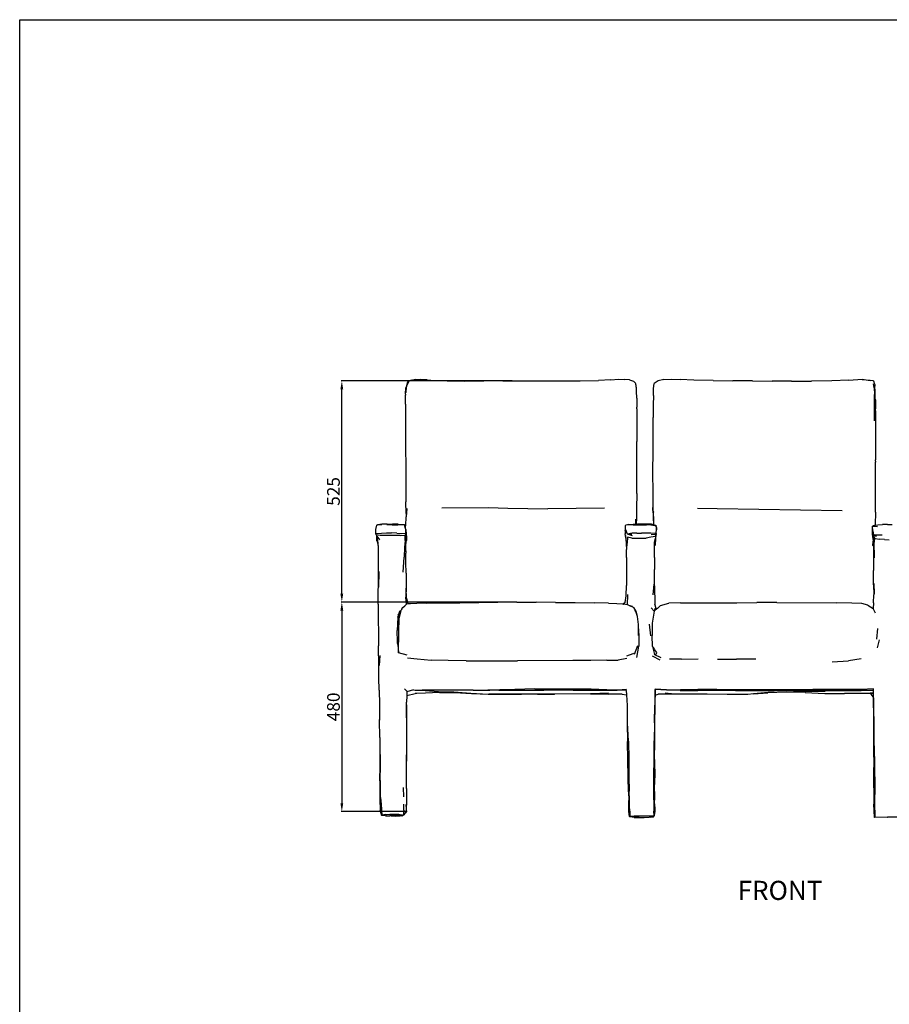
# Model space of a CAD drawing. Units: millimetres. Extents: x 1037 to 9627, y 1086 to 5755.
# Drawn here: x 1037 to 3098, y 3420 to 5755 of the extents above; entities that cross this region are included whole.
import ezdxf

# ---------------------------------------------------------------- set-up
doc = ezdxf.new("R2010")
doc.units = ezdxf.units.MM
doc.styles.get("Standard").update_dxf_attribs({"font": 'arial.ttf'})
doc.dimstyles.new('ISO-25', dxfattribs={"dimtxt": 30, "dimasz": 20, "dimexe": 1.25, "dimexo": 0.625, "dimtad": 1, "dimtxsty": 'Standard', "dimcen": 2.5, "dimadec": 0, "dimazin": 0, "dimtfac": 1, "dimtmove": 0, "dimatfit": 3, "dimfxl": 1, "dimarcsym": 0})

# ---------------------------------------------------------------- blocks, each defined once
blk = doc.blocks.new('*D4')
at = {"color": 0, "lineweight": -2, "transparency": 16777216}
for p, q in [((2204.7, 4898.4), (1799.6, 4898.4)), ((1800.9, 4393.9), (1800.9, 4878.4)), ((2192.8, 4373.9), (1799.6, 4373.9))]:
    blk.add_line(p, q, dxfattribs=at)
at = {"color": 0, "transparency": 16777216}
for points in [[(1797.5, 4878.4), (1804.2, 4878.4), (1800.9, 4898.4)], [(1797.5, 4393.9), (1804.2, 4393.9), (1800.9, 4373.9)]]:
    blk.add_solid(points, dxfattribs=at)
at = {"layer": 'Defpoints', "color": 0, "transparency": 16777216}
for p in [(1800.9, 4898.4), (2205.3, 4898.4), (2193.4, 4373.9)]:
    blk.add_point(p, dxfattribs=at)
at = {"color": 0, "transparency": 16777216, "insert": (1784.9, 4636.2), "char_height": 30, "attachment_point": 5, "rotation": 90}
blk.add_mtext('525', dxfattribs=at)
blk = doc.blocks.new('*D5')
at = {"color": 0, "lineweight": -2, "transparency": 16777216}
for p, q in [((2192.8, 4373.9), (1799.6, 4373.9)), ((1800.9, 4353.9), (1800.9, 3897.1)), ((1955.4, 3877.1), (1799.6, 3877.1))]:
    blk.add_line(p, q, dxfattribs=at)
at = {"color": 0, "transparency": 16777216}
for points in [[(1797.5, 4353.9), (1804.2, 4353.9), (1800.9, 4373.9)], [(1797.5, 3897.1), (1804.2, 3897.1), (1800.9, 3877.1)]]:
    blk.add_solid(points, dxfattribs=at)
at = {"layer": 'Defpoints', "color": 0, "transparency": 16777216}
for p in [(2193.4, 4373.9), (1800.9, 3877.1), (1956, 3877.1)]:
    blk.add_point(p, dxfattribs=at)
at = {"color": 0, "transparency": 16777216, "insert": (1784.9, 4125.5), "char_height": 30, "attachment_point": 5, "rotation": 90}
blk.add_mtext('480', dxfattribs=at)

msp = doc.modelspace()

# ---------------------------------------------------------------- linework, layer by layer
for p, q in [((1964.917, 4900.353), (1975.568, 4902.145)), ((1975.568, 4902.145), (1988.242, 4901.798)), ((2438.304, 4900.997), (2456.79, 4902.155)), ((2456.79, 4902.155), (2471.755, 4901.86)), ((2482.925, 4900.515), (2471.755, 4901.86)), ((2564.145, 4901.81), (2550.572, 4898.573)), ((2564.145, 4901.81), (2581.582, 4902.255)), ((2581.582, 4902.255), (2603.084, 4901.335)), ((3002.356, 4900.115), (3034.084, 4902.168)), ((3034.084, 4902.168), (3052.72, 4899.338)), ((1952.096, 4867.946), (1952.918, 4881.207)), ((1952.386, 4870.749), (1954.558, 4886.306)), ((1953.467, 4883.481), (1952.386, 4870.749)), ((1952.918, 4881.207), (1953.467, 4883.481)), ((1956.747, 4895.024), (1953.467, 4883.481)), ((1954.558, 4886.306), (1954.758, 4887.427)), ((1958.587, 4895.51), (1954.758, 4887.427)), ((1964.917, 4900.353), (1956.747, 4895.024)), ((2002.928, 4900.732), (1988.242, 4901.798)), ((2002.928, 4900.732), (2021.029, 4899.32)), ((2021.029, 4899.32), (2050.595, 4898.094)), ((2050.595, 4898.094), (2092.754, 4897.794)), ((2137.491, 4897.906), (2092.754, 4897.794)), ((2182.67, 4898.365), (2137.491, 4897.906)), ((2182.67, 4898.365), (2227.962, 4898.498)), ((2227.962, 4898.498), (2319.338, 4898.153)), ((2319.338, 4898.153), (2365.485, 4898.674)), ((2365.485, 4898.674), (2408.95, 4899.312)), ((2438.304, 4900.997), (2408.95, 4899.312)), ((2482.925, 4900.515), (2491.762, 4897.566)), ((2491.762, 4897.566), (2496.555, 4892.568)), ((2497.621, 4891.029), (2496.555, 4892.568)), ((2498.337, 4887.403), (2497.621, 4891.029)), ((2498.897, 4880.513), (2497.621, 4891.029)), ((2498.897, 4880.513), (2498.337, 4887.403)), ((2499.25, 4877.606), (2498.897, 4880.513)), ((2539.341, 4867.324), (2539.774, 4880.074)), ((2539.774, 4880.074), (2541.143, 4891.813)), ((2550.572, 4898.573), (2541.143, 4891.813)), ((2635.296, 4900.251), (2603.084, 4901.335)), ((2680.704, 4899.21), (2635.296, 4900.251)), ((2680.704, 4899.21), (2727.72, 4898.602)), ((2774.287, 4898.126), (2727.72, 4898.602)), ((2774.287, 4898.126), (2820.518, 4897.561)), ((2866.884, 4897.566), (2820.518, 4897.561)), ((2866.884, 4897.566), (2914.362, 4897.776)), ((2962.172, 4898.365), (2914.362, 4897.776)), ((3002.356, 4900.115), (2962.172, 4898.365)), ((3052.72, 4899.338), (3033.882, 4900.921)), ((3060.19, 4898.711), (3052.72, 4899.338)), ((3061.367, 4898.025), (3060.19, 4898.711)), ((3062.55, 4881.595), (3060.917, 4890.947)), ((3063.829, 4889.382), (3061.367, 4898.025)), ((3062.55, 4881.595), (3062.979, 4865.659)), ((3063.829, 4889.382), (3064.495, 4886.103)), ((3064.947, 4873.152), (3064.495, 4886.103)), ((1951.83, 4846.387), (1951.895, 4864.71)), ((1952.058, 4866.654), (1951.895, 4864.71)), ((1952.058, 4866.654), (1952.062, 4867.568)), ((1952.096, 4867.946), (1952.062, 4867.568)), ((1952.096, 4867.946), (1952.386, 4870.749)), ((2499.42, 4874.075), (2499.25, 4877.606)), ((2499.866, 4856.982), (2499.42, 4874.075)), ((2499.866, 4856.982), (2499.931, 4836.167)), ((2539.228, 4863.565), (2539.031, 4840.92)), ((2539.228, 4863.565), (2539.341, 4867.324)), ((3063.514, 4840.227), (3062.979, 4865.659)), ((3065.199, 4857.166), (3064.947, 4873.152)), ((3065.503, 4832.147), (3065.199, 4857.166)), ((3065.309, 4853.313), (3065.199, 4857.166)), ((1951.822, 4843.138), (1951.83, 4845.565)), ((1951.822, 4843.138), (1951.827, 4818.228)), ((1951.83, 4845.565), (1951.83, 4846.387)), ((2499.986, 4831.656), (2499.931, 4836.167)), ((2539.031, 4840.92), (2538.889, 4816.193)), ((3063.675, 4803.839), (3063.514, 4840.227)), ((3065.309, 4853.313), (3065.503, 4832.147)), ((3065.505, 4831.515), (3065.503, 4832.147)), ((1951.827, 4818.228), (1952.392, 4616.629)), ((2499.986, 4831.656), (2500.094, 4754.735)), ((2538.457, 4727.805), (2538.852, 4811.681)), ((2538.889, 4816.193), (2538.852, 4811.681)), ((3065.551, 4827.622), (3065.505, 4831.515)), ((3065.551, 4827.622), (3065.785, 4711.237)), ((2500.267, 4706.913), (2500.094, 4754.735)), ((2538.186, 4685.817), (2538.457, 4727.805)), ((2500.103, 4631.361), (2500.267, 4706.913)), ((3065.586, 4670.975), (3065.771, 4705.557)), ((3065.708, 4664.879), (3065.771, 4705.557)), ((3065.768, 4707.836), (3065.785, 4711.237)), ((3065.768, 4707.836), (3065.771, 4705.557)), ((2538.137, 4679.742), (2538.186, 4685.817)), ((2538.417, 4635.418), (2538.137, 4679.742)), ((3065.45, 4587.086), (3065.708, 4664.879)), ((2500.103, 4631.361), (2499.546, 4595.535)), ((2538.4, 4627.338), (2538.417, 4635.418)), ((2538.616, 4605.713), (2538.4, 4627.338)), ((1952.392, 4616.629), (1952.488, 4611.756)), ((1953.728, 4584.122), (1952.488, 4611.756)), ((2538.316, 4590.943), (2538.616, 4605.713)), ((2538.639, 4603.4), (2538.616, 4605.713)), ((2539.293, 4576.529), (2538.639, 4603.4)), ((1953.349, 4572.886), (1953.486, 4576.026)), ((1954.561, 4596.014), (1953.486, 4576.026)), ((1953.728, 4584.122), (1953.486, 4576.026)), ((1953.789, 4585.837), (1953.728, 4584.122)), ((2037.593, 4596.999), (2148.51, 4597.785)), ((2148.51, 4597.785), (2194.148, 4596.906)), ((2194.148, 4596.906), (2241.907, 4595.606)), ((2241.907, 4595.606), (2289.024, 4594.864)), ((2423.195, 4596.196), (2289.024, 4594.864)), ((2499.546, 4595.535), (2498.945, 4573.085)), ((2538.316, 4590.943), (2539.337, 4570.534)), ((2538.316, 4590.943), (2539.374, 4567.004)), ((2539.28, 4576.013), (2539.293, 4576.529)), ((2539.355, 4574.013), (2539.28, 4576.013)), ((2539.28, 4576.013), (2539.337, 4570.534)), ((2539.831, 4577.116), (2539.57, 4568.216)), ((2539.722, 4587.556), (2539.757, 4587.473)), ((2643.899, 4596.927), (2690.671, 4595.817)), ((2690.671, 4595.817), (2986.907, 4591.016)), ((3065.45, 4587.086), (3064.973, 4557.403)), ((1881.598, 4546.377), (1883.689, 4556.376)), ((1883.689, 4556.376), (1885.048, 4556.839)), ((1895.686, 4556.76), (1883.689, 4556.376)), ((1895.958, 4558.739), (1885.048, 4556.839)), ((1908.222, 4558.551), (1895.958, 4558.739)), ((1920.463, 4556.923), (1907.731, 4556.976)), ((1908.222, 4558.551), (1920.959, 4558.378)), ((1920.463, 4556.923), (1933.489, 4556.926)), ((1934.172, 4558.305), (1920.959, 4558.378)), ((1949.404, 4557.297), (1933.489, 4556.926)), ((1934.172, 4558.305), (1949.404, 4557.297)), ((1951.474, 4548.385), (1949.404, 4557.297)), ((1952.092, 4548.136), (1952.792, 4560.114)), ((1952.792, 4560.114), (1953.282, 4571.617)), ((1953.282, 4571.617), (1953.349, 4572.886)), ((2472.694, 4554.705), (2472.542, 4544.37)), ((2473.795, 4556.584), (2472.694, 4554.705)), ((2480.785, 4557.975), (2473.795, 4556.584)), ((2481.203, 4557.263), (2473.795, 4556.584)), ((2480.785, 4557.975), (2491.232, 4558.342)), ((2490.979, 4557.239), (2481.203, 4557.263)), ((2490.979, 4557.239), (2501.343, 4557.074)), ((2491.232, 4558.342), (2497.992, 4558.397)), ((2497.992, 4558.397), (2497.425, 4570.156)), ((2497.992, 4558.397), (2498.689, 4558.403)), ((2498.945, 4573.085), (2498.689, 4558.403)), ((2498.689, 4558.403), (2501.68, 4558.427)), ((2501.343, 4557.074), (2512.017, 4556.97)), ((2512.427, 4558.375), (2501.68, 4558.427)), ((2512.017, 4556.97), (2522.765, 4557.131)), ((2534.748, 4558.375), (2512.427, 4558.375)), ((2533.376, 4557.113), (2522.765, 4557.131)), ((2533.376, 4557.113), (2542.513, 4555.708)), ((2539.255, 4557.284), (2534.748, 4558.375)), ((2539.417, 4562.846), (2539.255, 4557.284)), ((2545.23, 4555.838), (2539.255, 4557.284)), ((2539.337, 4570.534), (2539.374, 4567.004)), ((2539.337, 4570.534), (2539.531, 4566.778)), ((2539.531, 4566.778), (2539.355, 4574.013)), ((2539.355, 4574.013), (2539.57, 4568.216)), ((2539.374, 4567.004), (2539.417, 4562.846)), ((2539.374, 4567.004), (2539.472, 4564.767)), ((2539.472, 4564.767), (2539.417, 4562.846)), ((2539.531, 4566.778), (2539.472, 4564.767)), ((2539.57, 4568.216), (2539.531, 4566.778)), ((2542.513, 4555.708), (2545.23, 4555.838)), ((2545.795, 4554.988), (2545.23, 4555.838)), ((2545.23, 4555.838), (2546.254, 4549.14)), ((2545.795, 4554.988), (2545.949, 4553.915)), ((2546.115, 4552.376), (2545.949, 4553.915)), ((2546.115, 4552.376), (2546.394, 4551.157)), ((2546.286, 4550.785), (2546.115, 4552.376)), ((3058.424, 4546.46), (3058.744, 4553.987)), ((3060.168, 4554.26), (3058.744, 4553.987)), ((3059.231, 4543.063), (3058.744, 4553.987)), ((3058.744, 4553.987), (3070.583, 4552.809)), ((3060.439, 4555.473), (3060.168, 4554.26)), ((3060.836, 4554.387), (3060.168, 4554.26)), ((3060.439, 4555.473), (3061.218, 4555.787)), ((3060.439, 4555.473), (3060.836, 4554.387)), ((3071.042, 4556.339), (3060.836, 4554.387)), ((3061.218, 4555.787), (3064.972, 4556.185)), ((3064.972, 4556.185), (3064.973, 4557.403)), ((3064.972, 4556.185), (3071.247, 4556.851)), ((3071.247, 4556.851), (3082.515, 4557.575)), ((3093.942, 4557.599), (3082.515, 4557.575)), ((3093.942, 4557.599), (3105.351, 4557.741)), ((1881.598, 4546.377), (1881.48, 4546.128)), ((1881.52, 4534.904), (1881.48, 4546.128)), ((1882.913, 4536.417), (1881.52, 4534.904)), ((1882.076, 4533.344), (1881.52, 4534.904)), ((1891.461, 4531.85), (1882.076, 4533.344)), ((1882.076, 4533.344), (1882.727, 4532.36)), ((1882.727, 4532.36), (1883.331, 4525.681)), ((1882.727, 4532.36), (1884.045, 4530.369)), ((1882.913, 4536.417), (1894.64, 4537.216)), ((1884.045, 4530.369), (1884.564, 4526.453)), ((1884.045, 4530.369), (1890.005, 4521.36)), ((1903.468, 4532.072), (1891.461, 4531.85)), ((1894.64, 4537.216), (1906.706, 4537.945)), ((1927.819, 4531.931), (1903.468, 4532.072)), ((1906.706, 4537.945), (1918.852, 4537.928)), ((1931.279, 4537.107), (1918.852, 4537.928)), ((1939.058, 4532.087), (1927.819, 4531.931)), ((1931.279, 4537.107), (1942.433, 4536.161)), ((1939.058, 4532.087), (1951.189, 4532.737)), ((1942.433, 4536.161), (1951.707, 4537.066)), ((1950.75, 4519.748), (1951.189, 4532.737)), ((1951.189, 4532.737), (1951.481, 4534.34)), ((1951.648, 4547.634), (1951.474, 4548.385)), ((1951.996, 4547.28), (1951.474, 4548.385)), ((1951.707, 4537.066), (1951.481, 4534.34)), ((1952.409, 4544.846), (1951.707, 4537.066)), ((1951.996, 4547.28), (1952.092, 4548.136)), ((1952.527, 4546.158), (1951.996, 4547.28)), ((1952.092, 4548.136), (1952.247, 4549.513)), ((1952.527, 4546.158), (1952.409, 4544.846)), ((1952.574, 4544.273), (1952.409, 4544.846)), ((1952.45, 4527.998), (1952.715, 4542.566)), ((1952.715, 4542.566), (1952.574, 4544.273)), ((1952.715, 4542.566), (1952.887, 4540.464)), ((1953.073, 4539.962), (1952.887, 4540.464)), ((1952.887, 4540.464), (1952.937, 4539.859)), ((1953.068, 4539.348), (1952.937, 4539.859)), ((1952.986, 4529.277), (1952.965, 4527.523)), ((1952.991, 4529.735), (1952.986, 4529.277)), ((1952.986, 4529.277), (1953.1, 4529.203)), ((1953.104, 4539.208), (1952.991, 4529.735)), ((1952.991, 4529.735), (1953.101, 4529.656)), ((1953.073, 4539.962), (1953.068, 4539.348)), ((1953.104, 4539.208), (1953.068, 4539.348)), ((1953.073, 4539.962), (1953.121, 4539.623)), ((1953.121, 4539.623), (1953.279, 4538.764)), ((1953.329, 4536.853), (1953.279, 4538.764)), ((1953.329, 4536.853), (1953.582, 4527.076)), ((1953.582, 4533.694), (1953.329, 4536.853)), ((1953.582, 4533.694), (1953.861, 4529.185)), ((1953.861, 4529.185), (1954.053, 4525.644)), ((2472.74, 4543.533), (2472.542, 4544.37)), ((2472.74, 4543.533), (2472.677, 4537.727)), ((2472.677, 4537.727), (2472.762, 4535.922)), ((2472.998, 4542.444), (2472.74, 4543.533)), ((2473.382, 4531.448), (2472.762, 4535.922)), ((2473.17, 4545.6), (2477.015, 4535.81)), ((2473.382, 4531.448), (2473.216, 4529.271)), ((2473.216, 4529.271), (2474.067, 4526.506)), ((2474.067, 4526.506), (2473.382, 4531.448)), ((2477.015, 4535.81), (2477.842, 4535.287)), ((2489.069, 4537.28), (2477.842, 4535.287)), ((2479.247, 4535.096), (2477.842, 4535.287)), ((2479.247, 4535.096), (2488.611, 4532.1)), ((2488.561, 4533.83), (2479.247, 4535.096)), ((2500.379, 4537.635), (2489.069, 4537.28)), ((2500.379, 4537.635), (2511.464, 4537.673)), ((2522.477, 4537.505), (2511.464, 4537.673)), ((2533.317, 4537.433), (2522.477, 4537.505)), ((2543.122, 4536.215), (2533.317, 4537.433)), ((2544.107, 4529.416), (2533.577, 4527.7)), ((2543.44, 4534.106), (2533.794, 4533.235)), ((2543.122, 4536.215), (2543.44, 4534.106)), ((2545.549, 4534.762), (2543.44, 4534.106)), ((2544.107, 4529.416), (2545.416, 4533.643)), ((2546.254, 4536.547), (2544.468, 4526.002)), ((2545.416, 4533.643), (2545.549, 4534.762)), ((2545.549, 4534.762), (2546.173, 4539.024)), ((2546.171, 4539.103), (2546.953, 4544.567)), ((2546.173, 4539.024), (2546.171, 4539.103)), ((2546.254, 4536.547), (2546.173, 4539.024)), ((2546.256, 4549.105), (2546.254, 4549.14)), ((2546.256, 4549.105), (2546.282, 4548.956)), ((2546.284, 4548.922), (2546.282, 4548.956)), ((2546.284, 4548.922), (2546.868, 4545.091)), ((2546.394, 4551.157), (2546.286, 4550.785)), ((2546.4, 4549.718), (2546.286, 4550.785)), ((2546.4, 4549.718), (2546.394, 4551.157)), ((2546.868, 4545.091), (2546.4, 4549.718)), ((2546.953, 4544.567), (2546.868, 4545.091)), ((3058.118, 4545.092), (3057.758, 4532.612)), ((3058.292, 4543.379), (3057.758, 4532.612)), ((3057.758, 4532.612), (3059.35, 4531.695)), ((3058.424, 4546.46), (3058.118, 4545.092)), ((3058.292, 4543.379), (3058.424, 4546.46)), ((3059.231, 4543.063), (3061.045, 4533.64)), ((3059.35, 4531.695), (3059.916, 4531.368)), ((3059.756, 4531.142), (3059.35, 4531.695)), ((3059.756, 4531.142), (3064.382, 4524.856)), ((3060.656, 4524.094), (3059.756, 4531.142)), ((3060.016, 4522.613), (3059.756, 4531.142)), ((3061.045, 4533.64), (3059.916, 4531.368)), ((3059.916, 4531.368), (3068.144, 4529.857)), ((3061.045, 4533.64), (3070.774, 4533.064)), ((3070.774, 4533.064), (3081.265, 4533.228)), ((1883.853, 4525.123), (1883.331, 4525.681)), ((1883.853, 4525.123), (1884.006, 4522.614)), ((1883.952, 4525.018), (1883.853, 4525.123)), ((1884.006, 4522.614), (1883.952, 4525.018)), ((1884.567, 4524.361), (1883.952, 4525.018)), ((1884.066, 4519.916), (1884.006, 4522.614)), ((1884.293, 4517.87), (1884.066, 4519.916)), ((1884.293, 4517.87), (1885.569, 4515.055)), ((1885.091, 4523.802), (1884.564, 4526.453)), ((1884.71, 4523.894), (1884.567, 4524.361)), ((1885.091, 4523.802), (1884.567, 4524.361)), ((1884.71, 4523.894), (1884.758, 4521.521)), ((1884.964, 4523.745), (1884.953, 4523.627)), ((1887.102, 4513.675), (1885.091, 4523.802)), ((1885.569, 4515.055), (1885.94, 4512.975)), ((1885.94, 4512.975), (1886.02, 4512.228)), ((1886.298, 4511.801), (1886.02, 4512.228)), ((1886.298, 4511.801), (1886.852, 4505.503)), ((1887.086, 4510.593), (1886.298, 4511.801)), ((1886.852, 4505.503), (1887.558, 4505.057)), ((1887.29, 4510.112), (1887.086, 4510.593)), ((1887.281, 4510.293), (1887.086, 4510.593)), ((1887.281, 4510.293), (1887.102, 4513.675)), ((1887.29, 4510.112), (1887.281, 4510.293)), ((1887.558, 4505.057), (1887.29, 4510.112)), ((1887.929, 4498.026), (1887.558, 4505.057)), ((1950.75, 4519.748), (1949.079, 4503.996)), ((1951.86, 4512.256), (1951.916, 4512.43)), ((1951.895, 4506.699), (1951.94, 4506.696)), ((1951.953, 4505.596), (1951.902, 4505.578)), ((1952.404, 4526.817), (1951.91, 4513.947)), ((1951.91, 4513.947), (1951.916, 4512.43)), ((1951.916, 4512.43), (1953.737, 4518.052)), ((1951.916, 4512.43), (1951.94, 4506.696)), ((1951.953, 4505.596), (1951.928, 4501.496)), ((1951.94, 4506.696), (1952.822, 4506.625)), ((1951.94, 4506.696), (1951.953, 4505.596)), ((1952.822, 4506.625), (1951.953, 4505.596)), ((1951.98, 4526.316), (1952.018, 4526.361)), ((1952.45, 4527.998), (1952.404, 4526.817)), ((1952.404, 4526.817), (1952.968, 4527.482)), ((1952.822, 4506.625), (1953.737, 4518.052)), ((1952.965, 4527.523), (1953.096, 4527.613)), ((1952.965, 4527.523), (1952.968, 4527.482)), ((1952.968, 4527.482), (1953.096, 4527.613)), ((1953.096, 4527.613), (1953.097, 4527.85)), ((1954.227, 4519.582), (1953.737, 4518.052)), ((1954.023, 4523.856), (1954.053, 4525.644)), ((1954.053, 4525.644), (1954.313, 4521.912)), ((1954.313, 4521.912), (1954.227, 4519.582)), ((2474.419, 4523.964), (2474.067, 4526.506)), ((2475.668, 4512.029), (2474.419, 4523.964)), ((2475.789, 4505.559), (2475.668, 4512.029)), ((2475.764, 4513.152), (2475.789, 4505.559)), ((2475.789, 4505.559), (2475.812, 4498.861)), ((2476.712, 4499.489), (2477.032, 4513.953)), ((2478.163, 4527.53), (2477.032, 4513.953)), ((2488.464, 4525.338), (2478.163, 4527.53)), ((2488.464, 4525.338), (2499.611, 4525.092)), ((2499.611, 4525.092), (2511.106, 4525.199)), ((2511.106, 4525.199), (2522.464, 4525.477)), ((2533.577, 4527.7), (2522.464, 4525.477)), ((2541.57, 4498.759), (2541.836, 4507.462)), ((2541.836, 4507.462), (2542.041, 4514.143)), ((2543.476, 4508.685), (2541.836, 4507.462)), ((2542.309, 4515.094), (2542.041, 4514.143)), ((2542.041, 4514.143), (2542.058, 4514.68)), ((2542.058, 4514.68), (2542.076, 4514.776)), ((2542.076, 4514.776), (2542.812, 4518.64)), ((2542.076, 4514.776), (2542.309, 4515.094)), ((2542.309, 4515.094), (2542.89, 4518.786)), ((2542.812, 4518.64), (2542.89, 4518.786)), ((2542.89, 4518.786), (2543.29, 4519.534)), ((2542.89, 4518.786), (2543.002, 4519.499)), ((2543.002, 4519.499), (2544.172, 4525.783)), ((2543.29, 4519.534), (2543.821, 4522.211)), ((2544.161, 4524.347), (2543.476, 4508.685)), ((2544.161, 4524.347), (2543.821, 4522.211)), ((2544.011, 4524.471), (2544.019, 4524.523)), ((2544.198, 4524.583), (2544.161, 4524.347)), ((2544.468, 4526.002), (2544.172, 4525.783)), ((2544.468, 4526.002), (2544.198, 4524.583)), ((3060.491, 4522.311), (3058.522, 4509.147)), ((3060.922, 4519.303), (3058.522, 4509.147)), ((3061.24, 4506.865), (3058.522, 4509.147)), ((3060.491, 4522.311), (3060.016, 4522.613)), ((3060.375, 4523.577), (3060.656, 4524.094)), ((3060.799, 4522.115), (3060.491, 4522.311)), ((3060.671, 4523.512), (3060.649, 4523.364)), ((3060.742, 4523.414), (3060.656, 4524.094)), ((3060.715, 4524.042), (3060.742, 4523.414)), ((3060.742, 4523.414), (3060.799, 4522.115)), ((3060.799, 4522.115), (3060.922, 4519.303)), ((3060.922, 4519.303), (3061.29, 4510.887)), ((3061.24, 4506.865), (3061.101, 4495.56)), ((3061.29, 4510.887), (3061.24, 4506.865)), ((3062.344, 4496.692), (3062.501, 4511.951)), ((3062.501, 4511.951), (3064.382, 4524.856)), ((3064.382, 4524.856), (3075.988, 4523.254)), ((3087.333, 4521.967), (3075.988, 4523.254)), ((3087.333, 4521.967), (3098.208, 4521.198)), ((1887.857, 4476.633), (1887.929, 4498.026)), ((1949.079, 4503.996), (1948.237, 4480.28)), ((1951.928, 4501.496), (1952.287, 4490.233)), ((1952.721, 4476.616), (1952.287, 4490.233)), ((2475.505, 4479.838), (2475.812, 4498.861)), ((2541.842, 4479.898), (2541.57, 4498.759)), ((3061.101, 4495.56), (3060.925, 4477.167)), ((3062.344, 4496.692), (3062.279, 4478.818)), ((1887.595, 4444.023), (1887.857, 4476.633)), ((1946.348, 4445.039), (1948.237, 4480.28)), ((1952.917, 4457.78), (1952.721, 4476.616)), ((2475.505, 4479.838), (2475.616, 4447.784)), ((2541.842, 4479.898), (2541.824, 4450.798)), ((3060.925, 4477.167), (3060.975, 4449.155)), ((1887.372, 4368.826), (1887.595, 4444.023)), ((1888.969, 4409.101), (1889.139, 4446.791)), ((1952.972, 4452.527), (1952.917, 4457.78)), ((1953.079, 4442.274), (1952.972, 4452.527)), ((1953.079, 4442.274), (1953.503, 4406.937)), ((2475.616, 4447.784), (2475.256, 4413.312)), ((2542.139, 4412.237), (2541.824, 4450.798)), ((3061.157, 4414.428), (3060.975, 4449.155)), ((2474.894, 4388.766), (2475.256, 4413.312)), ((2540.66, 4416.245), (2537.932, 4390.909)), ((2542.139, 4412.237), (2542.74, 4368.73)), ((3061.157, 4414.428), (3061.385, 4390.915)), ((3063.546, 4393.593), (3062.82, 4417.701)), ((1953.311, 4409.233), (1952.445, 4385.715)), ((1954.161, 4383.377), (1953.503, 4406.937)), ((2472.581, 4372.87), (2474.894, 4388.766)), ((2478.25, 4391.97), (2477.19, 4367.073)), ((3061.305, 4372.262), (3061.385, 4390.915)), ((1887.372, 4368.826), (1887.34, 4333.206)), ((1945.692, 4360.74), (1950.121, 4365.345)), ((1950.121, 4365.345), (1954.329, 4369.327)), ((1954.329, 4369.327), (1952.445, 4385.715)), ((1954.161, 4383.377), (1957.639, 4369.408)), ((1957.639, 4369.408), (1954.329, 4369.327)), ((1963.666, 4369.554), (1957.639, 4369.408)), ((1978.87, 4370.92), (1963.666, 4369.554)), ((2002.206, 4371.336), (1978.87, 4370.92)), ((2002.206, 4371.336), (2037.365, 4371.807)), ((2037.365, 4371.807), (2080.919, 4372.191)), ((2080.919, 4372.191), (2170.776, 4373.725)), ((2216.014, 4374.058), (2170.776, 4373.725)), ((2216.014, 4374.058), (2261.538, 4373.687)), ((2307.432, 4373.143), (2261.538, 4373.687)), ((2307.432, 4373.143), (2353.716, 4372.705)), ((2353.716, 4372.705), (2398.636, 4372.194)), ((2432.563, 4371.616), (2398.636, 4372.194)), ((2432.563, 4371.616), (2452.932, 4370.506)), ((2452.932, 4370.506), (2466.248, 4369.555)), ((2466.248, 4369.555), (2467.681, 4369.291)), ((2472.581, 4372.87), (2467.681, 4369.291)), ((2467.681, 4369.291), (2468.304, 4369.176)), ((2477.19, 4367.073), (2468.304, 4369.176)), ((2480.156, 4366.371), (2477.19, 4367.073)), ((2480.156, 4366.371), (2488.666, 4363.922)), ((2480.156, 4366.371), (2490.034, 4362.384)), ((2545.798, 4358.908), (2542.74, 4368.73)), ((2556.187, 4365.813), (2548.692, 4359.029)), ((2556.187, 4365.813), (2575.936, 4370.96)), ((2603.429, 4371.875), (2575.936, 4370.96)), ((2603.429, 4371.875), (2642.765, 4372.116)), ((2642.765, 4372.116), (2689.868, 4372.085)), ((2689.868, 4372.085), (2737.188, 4372.496)), ((2737.188, 4372.496), (2784.346, 4373.127)), ((2831.538, 4373.116), (2784.346, 4373.127)), ((2831.538, 4373.116), (2973.072, 4372.185)), ((3009.399, 4371.412), (2973.072, 4372.185)), ((3033.077, 4370.493), (3009.399, 4371.412)), ((3047.656, 4366.375), (3033.077, 4370.493)), ((3047.656, 4366.375), (3059.876, 4359.095)), ((3061.305, 4372.262), (3059.876, 4359.095)), ((1933.464, 4337.941), (1939.309, 4349.927)), ((1934.232, 4342.687), (1933.464, 4337.941)), ((1938.384, 4353.473), (1934.232, 4342.687)), ((1934.232, 4342.687), (1939.309, 4349.927)), ((1936.122, 4332.674), (1941.197, 4353.8)), ((1939.309, 4349.927), (1941.197, 4353.8)), ((1943.24, 4357.806), (1941.197, 4353.8)), ((1943.24, 4357.806), (1945.692, 4360.74)), ((2490.034, 4362.384), (2488.666, 4363.922)), ((2490.034, 4362.384), (2493.324, 4361.056)), ((2495.004, 4356.796), (2493.324, 4361.056)), ((2498.037, 4353.388), (2495.004, 4356.796)), ((2497.11, 4351.458), (2495.004, 4356.796)), ((2496.967, 4352.577), (2500.781, 4340.148)), ((2498.037, 4353.388), (2500.781, 4340.148)), ((2534.253, 4360.536), (2541.442, 4352.467)), ((2541.442, 4352.467), (2536.365, 4324.241)), ((2548.55, 4358.952), (2541.442, 4352.467)), ((2542.863, 4358.861), (2541.442, 4352.467)), ((2542.863, 4358.861), (2545.798, 4358.908)), ((2545.798, 4358.908), (2548.55, 4358.952)), ((2548.55, 4358.952), (2548.171, 4358.744)), ((2548.692, 4359.029), (2548.55, 4358.952)), ((3065.803, 4347.729), (3059.876, 4359.095)), ((1887.34, 4333.206), (1887.425, 4300.022)), ((1933.464, 4337.941), (1932.294, 4306.759)), ((1936.122, 4332.674), (1935.124, 4306.642)), ((2500.781, 4340.148), (2500.969, 4339.534)), ((2500.969, 4339.534), (2503.308, 4320.557)), ((2503.308, 4320.557), (2503.274, 4317.088)), ((2533.492, 4293.848), (2530.224, 4321.906)), ((2536.365, 4324.241), (2536.457, 4294.514)), ((1887.425, 4300.022), (1887.607, 4270.153)), ((1932.619, 4279.65), (1932.294, 4306.759)), ((1935.124, 4306.642), (1935.444, 4278.525)), ((2503.274, 4317.088), (2503.056, 4295.016)), ((2503.274, 4317.088), (2504.888, 4293.918)), ((3068.619, 4286.135), (3071.349, 4310.973)), ((1932.627, 4278.401), (1932.619, 4279.65)), ((1932.689, 4276.677), (1932.627, 4278.401)), ((1933.601, 4273.455), (1932.689, 4276.677)), ((1933.188, 4279.578), (1933.601, 4273.455)), ((1933.601, 4273.455), (1934.916, 4253.912)), ((1934.916, 4253.912), (1935.444, 4278.525)), ((2504.888, 4293.918), (2505.078, 4269.105)), ((2537.534, 4268.805), (2536.457, 4294.514)), ((3074.707, 4284.588), (3069.526, 4265.126)), ((1888.576, 4221.28), (1887.607, 4270.153)), ((1955.546, 4248.253), (1934.916, 4253.912)), ((2476.587, 4246.463), (2491.387, 4252.136)), ((2491.972, 4252.974), (2491.387, 4252.136)), ((2501.674, 4270.439), (2493.947, 4249.386)), ((2499.671, 4242.807), (2505.078, 4269.105)), ((2537.534, 4268.805), (2541.687, 4249.547)), ((2542.258, 4261.397), (2539.236, 4267.026)), ((2541.687, 4249.547), (2540.85, 4250.429)), ((2541.687, 4249.547), (2557.056, 4242.9)), ((2547.752, 4254.783), (2542.258, 4261.397)), ((2545.181, 4248.847), (2547.752, 4254.783)), ((1889.924, 4223.938), (1891.497, 4247.544)), ((1956.522, 4242.072), (1979.563, 4239.162)), ((1979.563, 4239.162), (2012.305, 4235.981)), ((2053.072, 4235.24), (2012.305, 4235.981)), ((2095.716, 4234.716), (2053.072, 4235.24)), ((2095.716, 4234.716), (2175.701, 4234.462)), ((2175.701, 4234.462), (2217.172, 4234.447)), ((2348.752, 4235.202), (2217.172, 4234.447)), ((2391.381, 4235.658), (2348.752, 4235.202)), ((2428.689, 4235.984), (2391.381, 4235.658)), ((2428.689, 4235.984), (2456.095, 4236.117)), ((2476.585, 4239.906), (2456.095, 4236.117)), ((2536.183, 4246.45), (2554.735, 4237.333)), ((2606.097, 4238.702), (2577.244, 4238.828)), ((2606.097, 4238.702), (2645.432, 4239.342)), ((2690.926, 4238.579), (2736.159, 4238.724)), ((2782.016, 4238.54), (2736.159, 4238.724)), ((2962.611, 4232.361), (3001.842, 4234.411)), ((3031.931, 4239.007), (3001.842, 4234.411)), ((1888.863, 4194.643), (1888.576, 4221.28)), ((1889.498, 4164.937), (1888.863, 4194.643)), ((1889.498, 4164.937), (1890.462, 4130.993)), ((1954.824, 4162.704), (1949.375, 4168.068)), ((1955.127, 4161.493), (1954.714, 4151.619)), ((1974.676, 4156.394), (1954.714, 4151.619)), ((1954.824, 4162.704), (1955.127, 4161.493)), ((1970.863, 4165.739), (1955.127, 4161.493)), ((1970.863, 4165.739), (1991.442, 4165.427)), ((1998.575, 4163.303), (1974.613, 4164.268)), ((1978.739, 4157.221), (1974.676, 4156.394)), ((1978.739, 4157.221), (1974.739, 4157.001)), ((1999.562, 4158.364), (1978.739, 4157.221)), ((2020.803, 4165.181), (1991.442, 4165.427)), ((2030.2, 4160.94), (1998.575, 4163.303)), ((2032.149, 4159.408), (1999.562, 4158.364)), ((2112.137, 4165.159), (2020.803, 4165.181)), ((2030.2, 4160.94), (2066.627, 4161.367)), ((2032.149, 4159.408), (2068.475, 4159.564)), ((2066.627, 4161.367), (2106.414, 4157.915)), ((2068.475, 4159.564), (2107.824, 4157.48)), ((2106.414, 4157.915), (2147.527, 4155.649)), ((2107.824, 4157.48), (2148.905, 4155.447)), ((2112.137, 4165.159), (2151.284, 4164.936)), ((2147.303, 4166.26), (2175.483, 4166.107)), ((2147.527, 4155.649), (2187.851, 4155.426)), ((2188.854, 4155.253), (2148.905, 4155.447)), ((2173.276, 4165.02), (2151.284, 4164.936)), ((2173.276, 4165.02), (2208.817, 4165.066)), ((2211.092, 4166.409), (2175.483, 4166.107)), ((2265.445, 4155.967), (2187.851, 4155.426)), ((2188.854, 4155.253), (2226.895, 4155.357)), ((2208.817, 4165.066), (2279.953, 4165.29)), ((2258.343, 4168.35), (2211.092, 4166.409)), ((2264.832, 4155.73), (2226.895, 4155.357)), ((2258.343, 4168.35), (2303.93, 4168.529)), ((2264.832, 4155.73), (2304.661, 4155.704)), ((2305.725, 4155.869), (2265.445, 4155.967)), ((2303.894, 4165.38), (2279.953, 4165.29)), ((2303.887, 4165.273), (2279.953, 4165.29)), ((2348.934, 4164.924), (2303.887, 4165.273)), ((2303.93, 4168.529), (2392.185, 4168.169)), ((2389.859, 4156.031), (2304.661, 4155.704)), ((2391.186, 4156.194), (2305.725, 4155.869)), ((2348.934, 4164.924), (2392.471, 4164.873)), ((2389.859, 4156.031), (2431.783, 4155.93)), ((2432.649, 4158.233), (2391.186, 4156.194)), ((2392.185, 4168.169), (2429.202, 4166.367)), ((2392.471, 4164.873), (2429.007, 4165.05)), ((2429.007, 4165.05), (2453.809, 4164.908)), ((2429.202, 4166.367), (2455.185, 4166.272)), ((2465.071, 4155.77), (2431.783, 4155.93)), ((2474.714, 4164.587), (2453.809, 4164.908)), ((2455.185, 4166.272), (2475.473, 4167.192)), ((2465.071, 4155.77), (2475.451, 4153.762)), ((2474.709, 4164.66), (2474.96, 4165.684)), ((2474.709, 4164.66), (2474.714, 4164.587)), ((2474.714, 4164.587), (2475.451, 4153.762)), ((2474.96, 4165.684), (2475.473, 4167.192)), ((2543.509, 4166.561), (2542.381, 4129.874)), ((2543.435, 4153.637), (2543.509, 4166.561)), ((2543.435, 4153.637), (2550.887, 4155.835)), ((2543.519, 4168.263), (2543.509, 4166.561)), ((2570.565, 4164.814), (2543.509, 4166.561)), ((2543.519, 4168.263), (2570.48, 4166.482)), ((2567.208, 4155.768), (2550.887, 4155.835)), ((2589.335, 4155.889), (2567.208, 4155.768)), ((2567.444, 4158.769), (2589.592, 4156.135)), ((2570.48, 4166.482), (2603.525, 4166.192)), ((2602.913, 4164.549), (2570.565, 4164.814)), ((2622.694, 4155.848), (2589.335, 4155.889)), ((2602.913, 4164.549), (2644.258, 4164.547)), ((2645.007, 4166.325), (2603.525, 4166.192)), ((2666.712, 4155.894), (2622.694, 4155.848)), ((2688.821, 4164.387), (2644.258, 4164.547)), ((2689.498, 4166.313), (2645.007, 4166.325)), ((2714.539, 4154.837), (2666.712, 4155.894)), ((2734.151, 4164.547), (2688.821, 4164.387)), ((2689.498, 4166.313), (2780.383, 4166.67)), ((2763.483, 4154.871), (2714.539, 4154.837)), ((2734.151, 4164.547), (2779.807, 4164.444)), ((2776.434, 4156.104), (2763.483, 4154.871)), ((2810.948, 4159.39), (2776.434, 4156.104)), ((2776.434, 4156.104), (2810.862, 4158.846)), ((2779.807, 4164.444), (2825.667, 4164.536)), ((2780.383, 4166.67), (2826.055, 4166.688)), ((2854.307, 4160.354), (2810.862, 4158.846)), ((2854.782, 4161.269), (2810.948, 4159.39)), ((2871.467, 4164.377), (2825.667, 4164.536)), ((2826.055, 4166.688), (2871.835, 4166.505)), ((2898.795, 4159.68), (2854.307, 4160.354)), ((2854.782, 4161.269), (2899.501, 4161.119)), ((2871.467, 4164.377), (2917.038, 4164.574)), ((2871.835, 4166.505), (2917.252, 4166.589)), ((2898.795, 4159.68), (2945.68, 4157.267)), ((2946.531, 4161.766), (2899.501, 4161.119)), ((2917.038, 4164.574), (2960.948, 4164.47)), ((2999.887, 4166.573), (2917.252, 4166.589)), ((2945.68, 4157.267), (2991.862, 4156.864)), ((2960.948, 4164.47), (3000.276, 4164.525)), ((3028.765, 4157.22), (2991.862, 4156.864)), ((3031.885, 4166.706), (2999.887, 4166.573)), ((3000.276, 4164.525), (3031.978, 4164.653)), ((3052.707, 4158.032), (3028.765, 4157.22)), ((3053.574, 4157.229), (3028.765, 4157.22)), ((3060.714, 4168.403), (3031.885, 4166.706)), ((3060.75, 4164.609), (3031.978, 4164.653)), ((3060.809, 4158.552), (3052.707, 4158.032)), ((3053.574, 4157.229), (3060.812, 4158.227)), ((3053.574, 4157.229), (3060.92, 4146.988)), ((3062.109, 4125.844), (3060.714, 4168.403)), ((3060.75, 4164.609), (3060.714, 4168.403)), ((3060.809, 4158.552), (3060.75, 4164.609)), ((3060.812, 4158.227), (3060.809, 4158.552)), ((3060.92, 4146.988), (3060.812, 4158.227)), ((1954.089, 4130.616), (1954.09, 4136.671)), ((1954.714, 4151.619), (1954.09, 4136.671)), ((2475.451, 4153.762), (2477.144, 4128.897)), ((2543.284, 4127.198), (2543.435, 4153.637)), ((3061.152, 4122.943), (3060.92, 4146.988)), ((1890.462, 4130.993), (1890.513, 4096.174)), ((1954.085, 4099.85), (1954.089, 4130.616)), ((1954.089, 4130.616), (1954.33, 4098.275)), ((2477.144, 4128.897), (2477.457, 4086.146)), ((2541.954, 4087.873), (2542.381, 4129.874)), ((2542.755, 4085.984), (2543.284, 4127.198)), ((3061.152, 4122.943), (3061.229, 4030.186)), ((3062.7, 4081.54), (3062.109, 4125.844)), ((1890.512, 4095.715), (1890.513, 4096.174)), ((1890.512, 4095.715), (1890.514, 4095.218)), ((1890.514, 4095.218), (1890.516, 4094.142)), ((1890.693, 4052.898), (1890.516, 4094.142)), ((1954.33, 4098.275), (1954.476, 4053.862)), ((2477.457, 4086.146), (2478.074, 4043.103)), ((2479.931, 4044.538), (2478.125, 4087.632)), ((2541.954, 4087.873), (2541.224, 4045.019)), ((2542.735, 4043.495), (2542.755, 4085.984)), ((3062.49, 4033.108), (3062.7, 4081.54)), ((1890.693, 4052.898), (1890.772, 4010.011)), ((1954.476, 4053.862), (1954.346, 4010.234)), ((2479.01, 4000.304), (2478.074, 4043.103)), ((2479.931, 4044.538), (2480.71, 4001.648)), ((2540.754, 4002.384), (2541.224, 4045.019)), ((2542.211, 4000.5), (2542.735, 4043.495)), ((3061.229, 4030.186), (3061.57, 3981.435)), ((3062.49, 4033.108), (3063.526, 3984.297)), ((1890.772, 4010.011), (1891.042, 3967.413)), ((1891.488, 4012.939), (1891.984, 3970.1)), ((1954.027, 3968.375), (1954.164, 3997.111)), ((1954.164, 3997.111), (1954.234, 4011.764)), ((1954.346, 4010.234), (1954.164, 3997.111)), ((2479.521, 3958.485), (2479.01, 4000.304)), ((2480.71, 4001.648), (2481.179, 3959.888)), ((2540.407, 3960.378), (2540.754, 4002.384)), ((2542.211, 4000.5), (2542.228, 3998.877)), ((2542.228, 3998.877), (2542.351, 3957.043)), ((1892.551, 3933.645), (1891.984, 3970.1)), ((1954.011, 3931.659), (1954.027, 3968.375)), ((3061.799, 3933.839), (3061.57, 3981.435)), ((3063.526, 3984.297), (3063.754, 3936.449)), ((1891.479, 3932.367), (1891.042, 3967.413)), ((2480.081, 3924.014), (2479.521, 3958.485)), ((2481.179, 3959.888), (2481.974, 3925.458)), ((2540.203, 3905.281), (2540.407, 3960.378)), ((2541.998, 3925.188), (2542.351, 3957.043)), ((1891.457, 3931.054), (1891.479, 3932.367)), ((1891.59, 3923.278), (1891.457, 3931.054)), ((1891.754, 3909.787), (1891.59, 3923.278)), ((1892.806, 3910.976), (1892.551, 3933.645)), ((1947.67, 3912.075), (1947.41, 3934.187)), ((1954.011, 3931.659), (1953.83, 3909.476)), ((2480.081, 3924.014), (2480.77, 3903.698)), ((2482.645, 3904.958), (2481.974, 3925.458)), ((2541.998, 3925.188), (2541.934, 3904.343)), ((3061.799, 3933.839), (3061.847, 3894.865)), ((3063.754, 3936.449), (3063.607, 3896.936)), ((1892.032, 3894.075), (1891.754, 3909.787)), ((1892.806, 3910.976), (1894.09, 3895.146)), ((1953.83, 3909.476), (1953.787, 3892.14)), ((2481.439, 3877.184), (2480.77, 3903.698)), ((2482.822, 3890.515), (2482.645, 3904.958)), ((2540.203, 3905.281), (2540.324, 3890.133)), ((2542.447, 3888.403), (2541.934, 3904.343)), ((1892.032, 3894.075), (1892.126, 3880.216)), ((1892.126, 3880.216), (1892.252, 3879.051)), ((1893.783, 3873.099), (1892.126, 3880.216)), ((1893.783, 3873.099), (1892.252, 3879.051)), ((1894.09, 3895.146), (1894.723, 3881.156)), ((1894.723, 3881.156), (1895.301, 3868.807)), ((1947.584, 3880.746), (1946.622, 3868.66)), ((1953.865, 3879.039), (1947.498, 3869.915)), ((1947.584, 3880.746), (1947.558, 3895.113)), ((1949.076, 3871.68), (1953.826, 3876.993)), ((1953.596, 3875.201), (1949.966, 3872.373)), ((1953.596, 3875.201), (1953.826, 3876.993)), ((1953.808, 3883.968), (1953.694, 3893.668)), ((1953.808, 3883.968), (1953.787, 3892.14)), ((1953.865, 3879.039), (1953.808, 3883.968)), ((1953.865, 3879.039), (1953.826, 3876.993)), ((2482.812, 3865.536), (2481.439, 3877.184)), ((2483.086, 3878.1), (2482.822, 3890.515)), ((2483.086, 3878.1), (2483.643, 3867.564)), ((2540.324, 3890.133), (2540.73, 3878.11)), ((2541.124, 3867.068), (2540.73, 3878.11)), ((2542.288, 3876.362), (2542.01, 3874.146)), ((2542.522, 3876.095), (2542.01, 3874.146)), ((2542.447, 3888.403), (2542.522, 3876.095)), ((3063.512, 3863.408), (3061.847, 3894.865)), ((3063.607, 3896.936), (3064.454, 3864.97)), ((1894.547, 3869.818), (1893.783, 3873.099)), ((1895.301, 3868.807), (1894.547, 3869.818)), ((1894.839, 3868.994), (1894.547, 3869.818)), ((1895.889, 3867.698), (1894.839, 3868.994)), ((1904.167, 3870.601), (1895.301, 3868.807)), ((1904.335, 3867.683), (1895.301, 3868.807)), ((1904.461, 3867.288), (1895.889, 3867.698)), ((1904.167, 3870.601), (1914.269, 3870.933)), ((1904.461, 3867.288), (1906.193, 3867.331)), ((1906.12, 3867.685), (1906.123, 3867.656)), ((1906.193, 3867.331), (1914.364, 3867.53)), ((1906.193, 3867.331), (1906.296, 3867.101)), ((1917.476, 3866.589), (1906.296, 3867.101)), ((1906.336, 3867.652), (1906.365, 3867.686)), ((1914.269, 3870.933), (1924.696, 3871.097)), ((1924.071, 3867.633), (1914.364, 3867.53)), ((1928.638, 3866.593), (1917.476, 3866.589)), ((1934.039, 3867.48), (1924.071, 3867.633)), ((1924.696, 3871.097), (1935.625, 3870.746)), ((1928.638, 3866.593), (1936.263, 3867.125)), ((1938.269, 3867.265), (1934.039, 3867.48)), ((1935.625, 3870.746), (1946.622, 3868.66)), ((1936.263, 3867.125), (1938.269, 3867.265)), ((1936.263, 3867.125), (1939.182, 3867.219)), ((1939.182, 3867.219), (1938.269, 3867.265)), ((1941.708, 3867.091), (1939.182, 3867.219)), ((1942.773, 3866.77), (1941.708, 3867.091)), ((1944.19, 3866.965), (1941.708, 3867.091)), ((1942.773, 3866.77), (1944.19, 3866.965)), ((1945.221, 3867.368), (1944.19, 3866.965)), ((1946.622, 3868.66), (1945.221, 3867.368)), ((1947.498, 3869.915), (1946.622, 3868.66)), ((1947.498, 3869.915), (1948.626, 3871.177)), ((1948.626, 3871.177), (1949.908, 3871.764)), ((1948.626, 3871.177), (1949.076, 3871.68)), ((1949.459, 3871.978), (1949.076, 3871.68)), ((1949.84, 3872.275), (1949.459, 3871.978)), ((1949.459, 3871.978), (1949.908, 3871.764)), ((1949.966, 3872.373), (1949.84, 3872.275)), ((1949.908, 3871.764), (1949.84, 3872.275)), ((1949.966, 3872.373), (1949.908, 3871.764)), ((2482.812, 3865.536), (2483.643, 3867.564)), ((2482.812, 3865.536), (2483.227, 3864.482)), ((2494.303, 3863.213), (2483.227, 3864.482)), ((2483.643, 3867.564), (2494.076, 3866.596)), ((2494.019, 3863.378), (2505.451, 3863.242)), ((2505.606, 3866.042), (2494.076, 3866.596)), ((2505.451, 3863.242), (2494.303, 3863.213)), ((2505.451, 3863.242), (2505.684, 3863.239)), ((2517.441, 3866.188), (2505.606, 3866.042)), ((2505.684, 3863.239), (2517.592, 3863.308)), ((2529.423, 3866.645), (2517.441, 3866.188)), ((2517.592, 3863.308), (2529.357, 3863.661)), ((2533.41, 3864.261), (2529.357, 3863.661)), ((2541.124, 3867.068), (2529.423, 3866.645)), ((2539.579, 3865.174), (2533.41, 3864.261)), ((2533.41, 3864.261), (2539.244, 3864.817)), ((2539.244, 3864.817), (2539.579, 3865.174)), ((2539.579, 3865.174), (2541.124, 3867.068)), ((2542.01, 3874.146), (2541.124, 3867.068)), ((3063.512, 3863.408), (3064.454, 3864.97)), ((3094.434, 3863.721), (3063.512, 3863.408)), ((3064.454, 3864.97), (3094.728, 3864.148)), ((3094.434, 3863.721), (3120.318, 3864.611)), ((3120.318, 3864.611), (3094.728, 3864.148))]:
    msp.add_line(p, q)
msp.add_lwpolyline([(9626.791, 1086.183), (1037.411, 1086.183), (1037.411, 5754.57), (9626.791, 5754.57)], close=True)

# ---------------------------------------------------------------- texts
at = {"insert": (2738.81, 3713.148), "char_height": 45.3456, "attachment_point": 1}
msp.add_mtext_dynamic_manual_height_columns('FRONT', width=105268.14556, gutter_width=226.728, heights=[0], dxfattribs=at)

# ---------------------------------------------------------------- dimensions: what is measured, and where the dimension line sits
at = {"color": 252, "true_color": 0x939598}
for base, p2, text, picture, middle in [((1800.866, 4898.432), (2205.316, 4898.432), '525', '*D4', (1784.924, 4636.162)), ((1800.866, 3877.087), (1956.017, 3877.087), '480', '*D5', (1784.924, 4125.489))]:
    dim = msp.add_linear_dim(base=base, p1=(2193.395, 4373.891), p2=p2, angle=90, text=text, dimstyle='ISO-25', dxfattribs=at)
    dim.commit()
    dim.dimension.update_dxf_attribs({"geometry": picture, "text_midpoint": middle})

doc.saveas('drawing.dxf')
